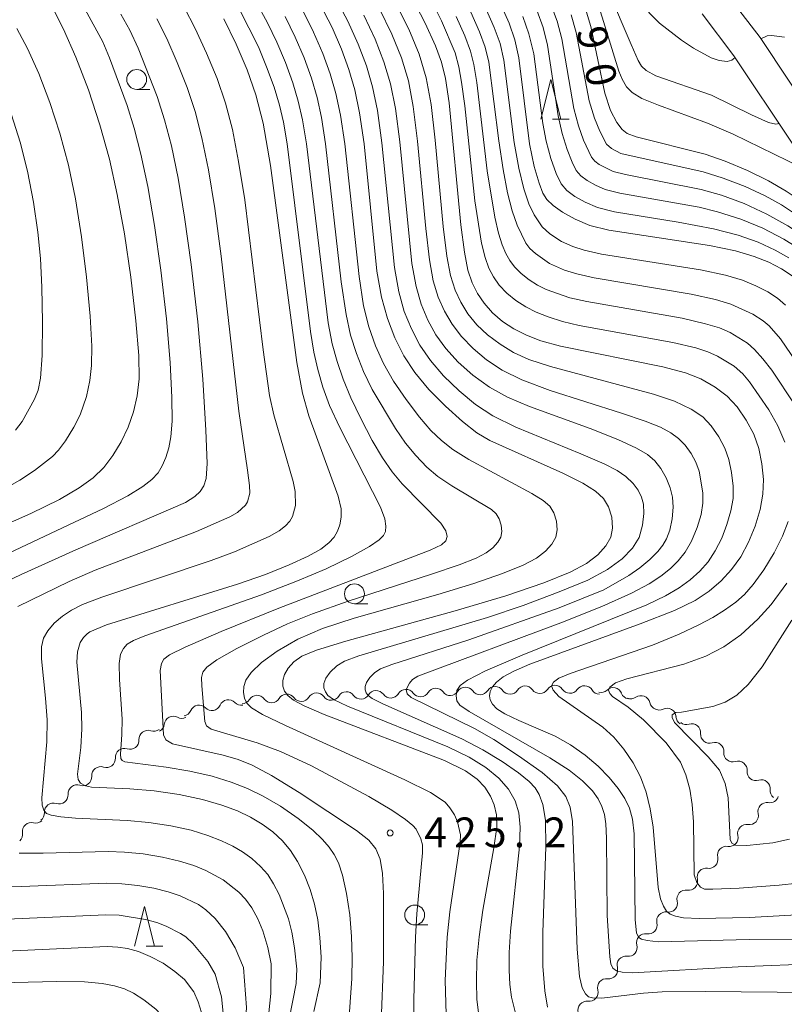
# Model space of a CAD drawing. Units: millimetres. Extents: x -66000 to -64000, y 22500 to 24000.
# Drawn here: x -64351 to -64255, y 23288 to 23412 of the extents above; entities that cross this region are included whole.
import ezdxf

# ---------------------------------------------------------------- set-up
doc = ezdxf.new("R2010")
doc.units = ezdxf.units.MM
for name, color, linetype, lineweight in [('210100_道路縁（街区線）', 7, 'Continuous', 15), ('510200_一条河川、細流', 7, 'Continuous', 15), ('633100_広葉樹林', 7, 'Continuous', 9), ('633200_針葉樹林', 7, 'Continuous', 9), ('710100_等高線（計曲線）', 7, 'Continuous', 20), ('710107_等高線（計曲線）（注記）', 7, 'Continuous', 20), ('710200_等高線（主曲線）', 7, 'Continuous', 9), ('731200_図化機測定による標高点', 7, 'Continuous', 20), ('731207_図化機測定による標高点（注記）', 7, 'Continuous', 20)]:
    doc.layers.add(name, color=color, linetype=linetype, lineweight=lineweight)
doc.styles.add('Style-WORKING', font='txt')

msp = doc.modelspace()

# ---------------------------------------------------------------- linework, layer by layer
at = {"layer": '210100_道路縁（街区線）', "flags": 128}
for points in [[(-64261.72, 23415.16), (-64257.65, 23409.78), (-64250.33, 23398.8)], [(-64264.93, 23412.77), (-64260.92, 23407.46), (-64253.61, 23396.51)]]:
    msp.add_lwpolyline(points, dxfattribs=at)
at = {"layer": '510200_一条河川、細流'}
for centre, start, end in [((-64309.66, 23326.34), 36.1429, 148.3821), ((-64305.92, 23326.48), 36.1429, 148.3821), ((-64302.17, 23326.63), 36.1429, 148.3821), ((-64298.42, 23326.78), 36.1429, 148.3821), ((-64294.69, 23326.92), 35.0288, 147.2681), ((-64290.94, 23327), 35.0288, 147.2681), ((-64287.19, 23327.07), 35.0288, 147.2681), ((-64283.44, 23327.15), 35.0288, 147.2681), ((-64279.72, 23327.09), 32.2416, 144.4808), ((-64276.11, 23326.86), 21.2065, 133.4457), ((-64324.51, 23325.33), 44.3692, 156.6084), ((-64320.9, 23325.89), 36.1429, 148.3821), ((-64317.16, 23326.04), 36.1429, 148.3821), ((-64313.41, 23326.19), 36.1429, 148.3821), ((-64272.61, 23325.85), 12.5186, 124.7578), ((-64328.2, 23324.65), 44.3692, 156.6084), ((-64269.34, 23324.26), 2.9859, 115.2251), ((-64331.44, 23323.26), 61.7928, 174.032), ((-64334.62, 23321.49), 71.473, 183.7122), ((-64266.24, 23322.32), 354.9968, 107.2361), ((-64337.59, 23319.21), 71.473, 183.7122), ((-64263.32, 23319.96), 354.9968, 107.2361), ((-64260.4, 23317.61), 354.9968, 107.2361), ((-64340.56, 23316.92), 71.473, 183.7122), ((-64257.48, 23315.26), 354.9968, 107.2361), ((-64343.53, 23314.63), 71.473, 183.7122), ((-64256.43, 23314.63), 261.1052, 343.3783), ((-64346.5, 23312.34), 71.473, 183.7122), ((-64258.98, 23311.88), 261.1052, 13.3444), ((-64349.27, 23309.89), 76.1098, 188.349), ((-64261.52, 23309.13), 261.1052, 13.3444), ((-64264.07, 23306.37), 261.1052, 13.3444), ((-64266.62, 23303.62), 261.1052, 13.3444), ((-64269.16, 23300.87), 261.1052, 13.3444), ((-64271.71, 23298.12), 261.1052, 13.3444), ((-64274.22, 23295.31), 262.9273, 15.1665), ((-64276.68, 23292.48), 262.9273, 15.1665), ((-64279.14, 23289.64), 262.9273, 15.1665)]:
    msp.add_arc(centre, 1.13, start, end, dxfattribs=at)
at = {"layer": '510200_一条河川、細流', "extrusion": (0, 0, -1)}
for centre, start, end in [((64300.34, 23327.96), 211.5672, 267.7375), ((64296.6, 23328.11), 267.7375, 323.9079), ((64296.59, 23328.14), 212.6812, 268.8516), ((64292.84, 23328.22), 268.8516, 325.0219), ((64292.84, 23328.22), 212.6812, 268.8516), ((64289.09, 23328.29), 268.8516, 325.0219), ((64289.09, 23328.29), 212.6812, 268.8516), ((64285.34, 23328.37), 268.8516, 325.0219), ((64285.34, 23328.37), 212.6812, 268.8516), ((64281.59, 23328.44), 268.8516, 325.0219), ((64281.56, 23328.4), 215.4685, 271.6388), ((64277.81, 23328.29), 271.6388, 327.8092), ((64277.66, 23328.5), 226.5035, 282.6739), ((64322.9, 23326.91), 259.5112, 315.6816), ((64322.83, 23327.07), 211.5672, 267.7375), ((64319.08, 23327.22), 267.7375, 323.9079), ((64319.08, 23327.22), 211.5672, 267.7375), ((64315.33, 23327.37), 267.7375, 323.9079), ((64315.33, 23327.37), 211.5672, 267.7375), ((64311.59, 23327.52), 267.7375, 323.9079), ((64311.59, 23327.52), 211.5672, 267.7375), ((64307.84, 23327.67), 267.7375, 323.9079), ((64307.84, 23327.67), 211.5672, 267.7375), ((64304.09, 23327.81), 267.7375, 323.9079), ((64304.09, 23327.81), 211.5672, 267.7375), ((64300.34, 23327.96), 267.7375, 323.9079), ((64274, 23327.67), 282.6739, 338.8442), ((64273.9, 23327.71), 235.1914, 291.3618), ((64330.27, 23325.54), 203.3408, 259.5112), ((64326.59, 23326.23), 259.5112, 315.6816), ((64326.59, 23326.23), 203.3408, 259.5112), ((64270.4, 23326.34), 291.3618, 347.5321), ((64270.3, 23326.3), 244.7241, 300.8945), ((64330.37, 23325.25), 242.0876, 298.2579), ((64267.09, 23324.38), 300.8945, 357.0648), ((64333.9, 23323.63), 232.4074, 288.5778), ((64333.69, 23323.5), 185.9172, 242.0876), ((64266.91, 23324.47), 252.7132, 308.8836), ((64336.87, 23321.35), 176.2371, 232.4074), ((64263.99, 23322.12), 308.8836, 5.0539), ((64263.99, 23322.12), 252.7132, 308.8836), ((64336.87, 23321.35), 232.4074, 288.5778), ((64339.84, 23319.06), 176.2371, 232.4074), ((64261.07, 23319.77), 308.8836, 5.0539), ((64261.07, 23319.77), 252.7132, 308.8836), ((64339.84, 23319.06), 232.4074, 288.5778), ((64258.15, 23317.41), 308.8836, 5.0539), ((64342.81, 23316.77), 176.2371, 232.4074), ((64258.15, 23317.41), 252.7132, 308.8836), ((64342.81, 23316.77), 232.4074, 288.5778), ((64255.24, 23315.06), 308.8836, 5.0539), ((64345.79, 23314.48), 176.2371, 232.4074), ((64345.79, 23314.48), 232.4074, 288.5778), ((64256.78, 23312.4), 346.6049, 42.7752), ((64256.78, 23312.4), 42.7752, 98.9456), ((64348.72, 23312.08), 227.7706, 283.941), ((64348.76, 23312.19), 176.2371, 232.4074), ((64259.33, 23309.65), 346.6049, 42.7752), ((64259.33, 23309.65), 42.7752, 98.9456), ((64351.5, 23309.56), 171.6003, 227.7706), ((64261.87, 23306.9), 346.6049, 42.7752), ((64261.87, 23306.9), 42.7752, 98.9456), ((64264.42, 23304.14), 42.7752, 98.9456), ((64264.42, 23304.14), 346.6049, 42.7752), ((64266.97, 23301.39), 346.6049, 42.7752), ((64266.97, 23301.39), 42.7752, 98.9456), ((64269.51, 23298.64), 346.6049, 42.7752), ((64269.51, 23298.64), 42.7752, 98.9456), ((64272.05, 23295.9), 344.7827, 40.9531), ((64272.06, 23295.89), 42.7752, 98.9456), ((64274.5, 23293.07), 40.9531, 97.1234), ((64274.5, 23293.07), 344.7827, 40.9531), ((64276.96, 23290.23), 344.7827, 40.9531), ((64276.96, 23290.23), 40.9531, 97.1234), ((64279.42, 23287.4), 344.7827, 40.9531), ((64279.42, 23287.4), 40.9531, 97.1234)]:
    msp.add_arc(centre, 1.13, start, end, dxfattribs=at)
at = {"layer": '633100_広葉樹林'}
for p, q in [((-64336.03, 23403.26), (-64334.37, 23403.26)), ((-64308.65, 23338.54), (-64306.98, 23338.54)), ((-64301.07, 23298.13), (-64299.4, 23298.13))]:
    msp.add_line(p, q, dxfattribs=at)
for centre in [(-64336.03, 23404.51), (-64308.65, 23339.79), (-64301.07, 23299.38)]:
    msp.add_circle(centre, 1.25, dxfattribs=at)
at = {"layer": '633200_針葉樹林'}
for p, q in [((-64283.74, 23399.51), (-64281.66, 23399.51)), ((-64334.83, 23295.44), (-64332.75, 23295.44))]:
    msp.add_line(p, q, dxfattribs=at)
at = {"layer": '633200_針葉樹林', "flags": 128}
for points in [[(-64285.2, 23399.51), (-64283.95, 23404.51), (-64282.7, 23399.51)], [(-64336.29, 23295.44), (-64335.04, 23300.44), (-64333.79, 23295.44)]]:
    msp.add_lwpolyline(points, dxfattribs=at)
at = {"layer": '710100_等高線（計曲線）', "flags": 128}
for points in [[(-64301.49, 23414.94), (-64299.74, 23411.59), (-64298.45, 23408.74), (-64297.71, 23406.7), (-64297.21, 23404.64), (-64296.73, 23401.55), (-64295.27, 23386.23), (-64294.83, 23382.77), (-64294.37, 23380.5), (-64293.85, 23378.9), (-64293.19, 23377.59), (-64292.35, 23376.34), (-64291.3, 23375.15), (-64290.05, 23374.07), (-64288.61, 23373.13), (-64287.03, 23372.34), (-64285.2, 23371.64), (-64282.74, 23370.96), (-64269.87, 23368.36), (-64267.02, 23367.6), (-64265.09, 23366.82), (-64263.28, 23365.8), (-64261.76, 23364.67), (-64260.53, 23363.32), (-64259.38, 23361.65), (-64258.44, 23359.89), (-64257.8, 23358.09), (-64257.41, 23356.15), (-64257.23, 23354.17), (-64257.28, 23352.32), (-64257.63, 23350.39), (-64258.25, 23348.3), (-64259.09, 23346.27), (-64260.08, 23344.45), (-64261.23, 23342.84), (-64262.53, 23341.42), (-64264.04, 23340.11), (-64265.81, 23338.94), (-64268.41, 23337.69), (-64272.71, 23336), (-64286.58, 23330.92), (-64288.62, 23330.04), (-64289.94, 23329.33), (-64290.77, 23328.69), (-64291.29, 23328.07), (-64291.58, 23327.5), (-64291.67, 23326.96), (-64291.58, 23326.43), (-64291.3, 23325.89), (-64290.76, 23325.32), (-64289.74, 23324.67), (-64287.96, 23323.84), (-64283.41, 23321.9), (-64281.48, 23320.8), (-64279.63, 23319.49), (-64278.01, 23318.12), (-64276.62, 23316.69), (-64275.47, 23315.29), (-64274.63, 23314.04), (-64274.06, 23312.83), (-64273.67, 23311.45), (-64273.46, 23309.61), (-64273.34, 23298.81), (-64273.17, 23297.09), (-64272.9, 23296.55), (-64272.54, 23296.33), (-64271.83, 23296.15), (-64270.41, 23296.02), (-64259, 23296.31), (-64246.37, 23296.38)], [(-64346.67, 23413.65), (-64345.23, 23410.85), (-64343.68, 23407.33), (-64342.1, 23403.18), (-64340.67, 23398.8), (-64339.47, 23394.48), (-64338.47, 23390.03), (-64337.56, 23385.08), (-64336.75, 23379.61), (-64336.12, 23374.14), (-64335.77, 23369.78), (-64335.74, 23366.84), (-64335.96, 23364.68), (-64336.42, 23362.69), (-64337.1, 23360.76), (-64337.99, 23358.91), (-64339.04, 23357.19), (-64340.18, 23355.7), (-64341.5, 23354.4), (-64343.25, 23353.11), (-64345.73, 23351.67), (-64349.35, 23349.89), (-64365, 23342.98)], [(-64293.01, 23286.78), (-64293.24, 23288.74), (-64293.32, 23291.02), (-64293.24, 23293.68), (-64292.98, 23296.63), (-64292.5, 23300), (-64291.11, 23307.81), (-64290.75, 23310.43), (-64290.79, 23312), (-64291.08, 23313.23), (-64291.56, 23314.35), (-64292.27, 23315.45), (-64293.23, 23316.49), (-64294.68, 23317.52), (-64297.34, 23318.81), (-64312.44, 23324.59), (-64314.96, 23325.68), (-64316.31, 23326.42), (-64317.04, 23327), (-64317.44, 23327.56), (-64317.65, 23328.19), (-64317.67, 23328.88), (-64317.45, 23329.64), (-64316.99, 23330.45), (-64316.28, 23331.22), (-64315.25, 23331.94), (-64313.42, 23332.71), (-64309.74, 23333.84), (-64295.98, 23337.64), (-64289.6, 23339.53), (-64284.82, 23341.17), (-64281.52, 23342.51), (-64279.45, 23343.6), (-64278.04, 23344.68), (-64277.03, 23345.81), (-64276.41, 23346.9), (-64276.18, 23348.07), (-64276.3, 23349.42), (-64276.71, 23350.73), (-64277.35, 23351.79), (-64278.33, 23352.69), (-64279.94, 23353.71), (-64282.44, 23354.98), (-64291.62, 23359.08), (-64293.27, 23360.06), (-64295.08, 23361.46), (-64297.21, 23363.38), (-64299.29, 23365.51), (-64301.04, 23367.64), (-64302.43, 23369.75), (-64303.57, 23371.99), (-64304.51, 23374.44), (-64305.26, 23377.11), (-64305.83, 23380.38), (-64307.44, 23396.41), (-64308, 23400.32), (-64308.61, 23403.21), (-64309.35, 23405.76), (-64310.28, 23408.33), (-64311.46, 23411.05), (-64312.94, 23413.94)], [(-64290.28, 23414.03), (-64289.21, 23411.58), (-64288.47, 23409.48), (-64287.99, 23407.24), (-64286.62, 23396.39), (-64286.04, 23393.56), (-64285.44, 23391.45), (-64284.97, 23390.21), (-64284.45, 23389.41), (-64283.67, 23388.64), (-64282.48, 23387.79), (-64280.89, 23386.91), (-64279.04, 23386.14), (-64276.68, 23385.54), (-64263.98, 23383.63), (-64260.74, 23382.94), (-64258.4, 23382.25), (-64256.55, 23381.51), (-64254.96, 23380.69), (-64253.61, 23379.81)], [(-64245.67, 23385.15), (-64246.16, 23384.95), (-64246.69, 23385.1), (-64250.3, 23387.46), (-64252.49, 23389.2), (-64254.35, 23390.45), (-64256.59, 23391.74), (-64259.24, 23393.05), (-64262.04, 23394.24), (-64264.54, 23395.11), (-64273.23, 23397.3), (-64274.34, 23397.71), (-64274.99, 23398.2), (-64275.67, 23399.11), (-64276.43, 23400.59), (-64277.18, 23402.79), (-64278.94, 23411.19), (-64279.61, 23413.4)], [(-64325.07, 23412.13), (-64323.54, 23408.96), (-64322.16, 23405.73), (-64321.04, 23402.58), (-64320.14, 23399), (-64319.21, 23393.68), (-64315.9, 23368.89), (-64315.2, 23365.03), (-64314.39, 23362.19), (-64310.69, 23352.08), (-64310.33, 23350.49), (-64310.32, 23349.42), (-64310.49, 23348.48), (-64310.77, 23347.66), (-64311.21, 23346.92), (-64311.88, 23346.2), (-64312.89, 23345.42), (-64314.47, 23344.52), (-64316.84, 23343.42), (-64319.84, 23342.21), (-64323.35, 23341), (-64339.82, 23335.87), (-64341.93, 23334.99), (-64342.27, 23334.77), (-64342.73, 23334.31), (-64343.14, 23333.65), (-64343.47, 23332.47), (-64343.54, 23331.18), (-64342.98, 23324.85), (-64342.93, 23322.79), (-64343.07, 23320.45), (-64343.48, 23317.08), (-64343.41, 23316.42), (-64343.08, 23315.97), (-64342.48, 23315.65), (-64341.71, 23315.46), (-64336.88, 23315.24), (-64333.84, 23314.99), (-64330.68, 23314.54), (-64327.77, 23313.91), (-64325.33, 23313.2), (-64323.37, 23312.47), (-64321.73, 23311.69), (-64320.27, 23310.82), (-64318.93, 23309.84), (-64317.71, 23308.71), (-64316.68, 23307.49), (-64315.79, 23306.09), (-64314.95, 23304.41), (-64314.23, 23302.6), (-64313.68, 23300.76), (-64313.27, 23298.79), (-64312.99, 23296.55), (-64312.85, 23294.08), (-64312.94, 23290.84), (-64313.75, 23287.23)], [(-64356.12, 23294.64), (-64339.75, 23295.4), (-64338.39, 23295.35), (-64337.19, 23295.15), (-64335.81, 23294.77), (-64334.32, 23294.17), (-64332.72, 23293.3), (-64331.23, 23292.29), (-64330.02, 23291.27), (-64328.84, 23289.73), (-64328.31, 23288.45), (-64327.88, 23287.12), (-64327.51, 23284.67), (-64327.14, 23277.15), (-64327.4, 23271.01), (-64327.4, 23265.47), (-64326.78, 23252.18), (-64326.6, 23250)]]:
    msp.add_lwpolyline(points, dxfattribs=at)
at = {"layer": '710200_等高線（主曲線）', "flags": 128}
for points in [[(-64283.52, 23429.86), (-64276.56, 23419.66), (-64273.27, 23415.04), (-64271.52, 23412.81), (-64270.3, 23411.58), (-64267.51, 23409.44), (-64266, 23408.44), (-64263.8, 23407.23), (-64262.77, 23406.9), (-64261.78, 23406.78), (-64261.2, 23406.95), (-64260.78, 23407.26)], [(-64276.7, 23415.61), (-64273.87, 23408.89), (-64272.97, 23406.89), (-64272.55, 23406.19), (-64271.96, 23405.63), (-64270.76, 23404.98), (-64263.77, 23402.52), (-64258.74, 23400.04), (-64256.58, 23399.09), (-64255.68, 23398.88), (-64255.25, 23398.97)], [(-64321.04, 23414.31), (-64319.59, 23411.65), (-64318.42, 23409.21), (-64317.33, 23406.65), (-64316.4, 23404.09), (-64315.71, 23401.76), (-64315.19, 23399.43), (-64314.69, 23396.39), (-64311.94, 23373.87), (-64311.43, 23371.26), (-64310.83, 23369.02), (-64310.08, 23366.78), (-64309.11, 23364.46), (-64307.84, 23361.84), (-64306.42, 23359.1), (-64305.13, 23356.92), (-64303.9, 23355.15), (-64302.63, 23353.63), (-64297.79, 23348.7), (-64297.16, 23347.7), (-64297, 23346.99), (-64297.15, 23346.45), (-64297.69, 23345.95), (-64299.11, 23345.28), (-64318.15, 23338), (-64325.39, 23335.04), (-64329.92, 23333.08), (-64331.91, 23332.11), (-64332.61, 23331.57), (-64332.92, 23331.01), (-64333.07, 23330.13), (-64332.68, 23322.06), (-64332.35, 23321.4), (-64331.52, 23320.93), (-64325.17, 23319.49), (-64323.29, 23318.95), (-64321.51, 23318.21), (-64319.1, 23316.93), (-64315.58, 23314.78), (-64308.38, 23310.01), (-64306.86, 23308.78), (-64305.95, 23307.7), (-64305.4, 23306.42), (-64305.11, 23304.59), (-64305.01, 23302.09), (-64305.01, 23293.48), (-64305.3, 23285.92)], [(-64288.43, 23287.18), (-64288.89, 23289.06), (-64289.12, 23290.64), (-64289.21, 23292.44), (-64289.18, 23294.67), (-64289.01, 23297.36), (-64287.9, 23307.99), (-64287.81, 23310.45), (-64287.97, 23312.23), (-64288.44, 23313.75), (-64289.27, 23315.2), (-64290.49, 23316.6), (-64292.11, 23317.94), (-64294.22, 23319.23), (-64296.91, 23320.52), (-64309.51, 23325.64), (-64311.27, 23326.49), (-64311.98, 23326.99), (-64312.31, 23327.44), (-64312.48, 23327.95), (-64312.48, 23328.51), (-64312.25, 23329.17), (-64311.69, 23329.95), (-64310.86, 23330.73), (-64309.92, 23331.31), (-64308.1, 23331.97), (-64291.92, 23336.79), (-64287.42, 23338.32), (-64282.89, 23340.02), (-64279.3, 23341.52), (-64276.82, 23342.85), (-64274.98, 23344.2), (-64273.68, 23345.52), (-64272.86, 23346.89), (-64272.42, 23348.41), (-64272.26, 23349.9), (-64272.32, 23351.06), (-64272.54, 23351.96), (-64272.96, 23352.83), (-64273.61, 23353.68), (-64274.52, 23354.53), (-64275.61, 23355.29), (-64277.26, 23356.14), (-64280.18, 23357.4), (-64288.35, 23360.77), (-64291.23, 23362.18), (-64293.41, 23363.61), (-64295.49, 23365.33), (-64297.44, 23367.23), (-64299.09, 23369.14), (-64300.41, 23371.07), (-64301.49, 23373.11), (-64302.38, 23375.33), (-64303.08, 23377.79), (-64303.63, 23380.86), (-64305.2, 23396.53), (-64305.75, 23400.58), (-64306.36, 23403.58), (-64307.14, 23406.24), (-64308.17, 23408.96), (-64309.47, 23411.82), (-64311.07, 23414.86)], [(-64249.86, 23293.28), (-64260.4, 23292.86), (-64273.7, 23292.1), (-64274.98, 23292.2), (-64275.68, 23292.37), (-64276.15, 23292.71), (-64276.4, 23293.24), (-64276.54, 23294.1), (-64276.89, 23299.33), (-64276.95, 23309.05), (-64277.04, 23310.85), (-64277.22, 23312.04), (-64277.53, 23313.05), (-64277.99, 23313.99), (-64278.73, 23314.99), (-64279.96, 23316.24), (-64281.66, 23317.6), (-64284.1, 23319.17), (-64294.24, 23324.97), (-64295.4, 23325.8), (-64295.77, 23326.33), (-64295.87, 23326.94), (-64295.76, 23327.61), (-64295.36, 23328.26), (-64294.44, 23328.94), (-64292.15, 23330.08), (-64287.57, 23332.07), (-64271.88, 23338.39), (-64269.53, 23339.52), (-64267.83, 23340.53), (-64266.44, 23341.55), (-64265.23, 23342.65), (-64264.18, 23343.83), (-64263.27, 23345.2), (-64262.47, 23346.8), (-64261.81, 23348.51), (-64261.31, 23350.21), (-64261.04, 23351.78), (-64261.03, 23353.34), (-64261.22, 23355.04), (-64261.56, 23356.67), (-64262.08, 23358.13), (-64262.84, 23359.56), (-64263.79, 23360.93), (-64264.86, 23362.06), (-64266.32, 23363.04), (-64268.41, 23364.01), (-64271.05, 23364.92), (-64284.01, 23368.38), (-64286.71, 23369.28), (-64288.63, 23370.16), (-64290.33, 23371.18), (-64291.9, 23372.36), (-64293.25, 23373.65), (-64294.37, 23375.02), (-64295.27, 23376.47), (-64295.98, 23378.01), (-64296.55, 23379.82), (-64297.03, 23382.29), (-64297.48, 23385.99), (-64298.49, 23396.86), (-64299.01, 23401.36), (-64299.63, 23404.71), (-64300.53, 23407.69), (-64301.83, 23410.85), (-64303.48, 23414.16)], [(-64254.53, 23358.87), (-64255.39, 23360.94), (-64256.52, 23362.95), (-64258.99, 23366.48), (-64259.81, 23367.46), (-64260.88, 23368.45), (-64263.01, 23369.7), (-64264.19, 23370.25), (-64265.74, 23370.73), (-64268.6, 23371.4), (-64280.37, 23373.56), (-64282.49, 23374.06), (-64284.27, 23374.62), (-64285.79, 23375.21), (-64287.11, 23375.88), (-64288.36, 23376.69), (-64289.5, 23377.63), (-64290.43, 23378.64), (-64291.15, 23379.66), (-64291.73, 23380.76), (-64292.23, 23382.1), (-64292.68, 23383.91), (-64293.51, 23389.25), (-64294.78, 23401.18), (-64295.18, 23404.17), (-64295.51, 23406.1), (-64295.98, 23407.85), (-64297.72, 23411.9), (-64298.97, 23414.41)], [(-64359.52, 23341.44), (-64340.22, 23350.52), (-64337.16, 23352.13), (-64335.27, 23353.29), (-64334.12, 23354.19), (-64333.35, 23355.02), (-64332.81, 23355.88), (-64332.36, 23356.94), (-64331.99, 23358.14), (-64331.74, 23359.55), (-64331.59, 23361.53), (-64331.61, 23364.47), (-64331.83, 23368.89), (-64332.29, 23374.38), (-64332.98, 23380.5), (-64333.78, 23386.15), (-64334.64, 23391.03), (-64335.5, 23395.1), (-64336.34, 23398.38), (-64337.23, 23401.25), (-64339.45, 23407.24), (-64340.31, 23409.24), (-64342.52, 23413.32)], [(-64317.32, 23283.92), (-64315.96, 23290.75), (-64315.89, 23292.55), (-64316.18, 23295.26), (-64316.53, 23297.22), (-64316.96, 23298.9), (-64318.12, 23301.95), (-64318.81, 23303.32), (-64319.55, 23304.46), (-64320.46, 23305.49), (-64321.56, 23306.47), (-64322.71, 23307.32), (-64323.94, 23308.04), (-64325.35, 23308.72), (-64327.08, 23309.39), (-64329.2, 23310.04), (-64331.74, 23310.61), (-64334.52, 23311.03), (-64337.24, 23311.27), (-64343.74, 23311.55), (-64345.59, 23311.72), (-64346.79, 23311.93), (-64347.38, 23312.17), (-64347.72, 23312.58), (-64347.93, 23313.21), (-64347.98, 23314.11), (-64347.34, 23321.17), (-64347.31, 23323.92), (-64347.5, 23326.68), (-64348.01, 23331.62), (-64348, 23333.1), (-64347.74, 23334.19), (-64347.21, 23335.15), (-64346.39, 23336.08), (-64345.36, 23336.99), (-64344.25, 23337.75), (-64342.83, 23338.45), (-64340.42, 23339.38), (-64326.66, 23343.98), (-64323.75, 23345.07), (-64319.39, 23347), (-64318.13, 23347.73), (-64317.32, 23348.35), (-64316.78, 23348.93), (-64316.43, 23349.51), (-64316.07, 23350.92), (-64316.1, 23352.66), (-64316.35, 23353.92), (-64318.8, 23362.29), (-64319.33, 23364.76), (-64320.13, 23370.49), (-64322.44, 23389.36), (-64323.21, 23394.19), (-64324, 23398.21), (-64324.87, 23401.54), (-64325.93, 23404.61), (-64327.24, 23407.81), (-64328.67, 23410.9), (-64330.08, 23413.61)], [(-64323.13, 23413.39), (-64320.73, 23408.6), (-64319.69, 23406.08), (-64318.75, 23403.53), (-64318.08, 23401.28), (-64317.58, 23399.13), (-64317.11, 23396.39), (-64314.16, 23372.78), (-64313.74, 23370.2), (-64313.26, 23368.03), (-64312.64, 23365.8), (-64311.79, 23363.5), (-64310.49, 23360.7), (-64305.39, 23350.69), (-64304.84, 23349.22), (-64304.69, 23348.31), (-64304.75, 23347.65), (-64304.98, 23347.14), (-64305.54, 23346.57), (-64306.75, 23345.73), (-64309, 23344.48), (-64312.19, 23342.95), (-64315.8, 23341.41), (-64320.34, 23339.65), (-64335.01, 23334.5), (-64336.45, 23333.91), (-64337.21, 23333.44), (-64337.7, 23332.93), (-64338.05, 23332.21), (-64338.24, 23331.03), (-64338.2, 23329.03), (-64337.85, 23324.02), (-64337.88, 23322.1), (-64338.06, 23319.6), (-64338.01, 23319.09), (-64337.86, 23318.81), (-64337.52, 23318.63), (-64332.31, 23317.97), (-64329.35, 23317.48), (-64326.55, 23316.84), (-64324.14, 23316.1), (-64322.08, 23315.29), (-64320.11, 23314.32), (-64317.94, 23313.06), (-64315.71, 23311.52), (-64313.89, 23310.05), (-64312.66, 23308.89), (-64311.81, 23307.91), (-64311.2, 23307.01), (-64310.67, 23305.94), (-64310.15, 23304.38), (-64309.63, 23302.1), (-64309.23, 23299.38), (-64309.01, 23296.66), (-64308.93, 23294.02), (-64308.98, 23291.4), (-64309.4, 23285.43)], [(-64315.16, 23413.18), (-64313.78, 23410.44), (-64312.63, 23407.77), (-64311.7, 23405.2), (-64310.97, 23402.72), (-64310.39, 23400.02), (-64309.86, 23396.41), (-64308.07, 23379.72), (-64307.49, 23376.03), (-64306.82, 23373.38), (-64305.99, 23371), (-64304.98, 23368.75), (-64303.72, 23366.55), (-64302.14, 23364.23), (-64300.46, 23362.01), (-64299.04, 23360.35), (-64297.72, 23359.06), (-64296.29, 23357.95), (-64294.27, 23356.68), (-64286.34, 23352.42), (-64284.9, 23351.55), (-64284.09, 23350.82), (-64283.58, 23349.98), (-64283.25, 23348.93), (-64283.15, 23347.85), (-64283.34, 23346.92), (-64283.83, 23346.04), (-64284.64, 23345.14), (-64285.76, 23344.27), (-64287.42, 23343.4), (-64290.03, 23342.33), (-64293.65, 23341.07), (-64298.18, 23339.69), (-64308.67, 23336.73), (-64312.68, 23335.42), (-64315.78, 23334.08), (-64318.36, 23332.59), (-64320.35, 23331.15), (-64321.63, 23329.91), (-64322.3, 23328.94), (-64322.56, 23328.13), (-64322.59, 23327.38), (-64322.47, 23326.68), (-64322.19, 23326.05), (-64321.58, 23325.43), (-64320.2, 23324.61), (-64317.33, 23323.22), (-64302.31, 23316.39), (-64299.07, 23314.78), (-64297.26, 23313.59), (-64296.64, 23312.88), (-64296.07, 23312), (-64295.69, 23311.1), (-64295.32, 23309.46), (-64295.37, 23308.56), (-64296.65, 23299.76), (-64296.98, 23296.61), (-64297.23, 23291.12), (-64297.1, 23286.91)], [(-64250.99, 23289.62), (-64264.52, 23289.76), (-64269.97, 23289.72), (-64272.31, 23289.55), (-64277.56, 23288.9), (-64278.73, 23288.94), (-64279.2, 23289.08), (-64279.61, 23289.44), (-64280.02, 23290.21), (-64280.35, 23291.64), (-64280.64, 23295.08), (-64281.23, 23311.15), (-64281.52, 23312.96), (-64282.06, 23314.29), (-64283.11, 23315.63), (-64285.05, 23317.31), (-64288, 23319.41), (-64291.13, 23321.45), (-64293.54, 23322.86), (-64301.52, 23326.73), (-64302.04, 23327.21), (-64302.13, 23327.75), (-64301.74, 23328.54), (-64301.34, 23329), (-64300.69, 23329.42), (-64282.71, 23336.14), (-64277.56, 23338.21), (-64273.81, 23339.89), (-64271.57, 23341.06), (-64270.11, 23342.02), (-64268.92, 23342.97), (-64267.93, 23343.92), (-64267.08, 23345.01), (-64266.28, 23346.42), (-64265.56, 23348.12), (-64265.06, 23349.79), (-64264.82, 23351.19), (-64264.83, 23352.51), (-64265.32, 23355.24), (-64265.72, 23356.37), (-64266.3, 23357.44), (-64267.06, 23358.48), (-64267.91, 23359.35), (-64268.88, 23360.06), (-64270.15, 23360.74), (-64272.08, 23361.53), (-64275.05, 23362.53), (-64284.05, 23365.39), (-64287.59, 23366.71), (-64290.06, 23367.92), (-64292.03, 23369.22), (-64293.74, 23370.65), (-64295.2, 23372.15), (-64296.38, 23373.7), (-64297.34, 23375.35), (-64298.11, 23377.12), (-64298.73, 23379.15), (-64299.23, 23381.81), (-64299.69, 23385.77), (-64300.72, 23396.75), (-64301.25, 23401.1), (-64301.87, 23404.33), (-64302.73, 23407.21), (-64303.94, 23410.22), (-64305.48, 23413.38)], [(-64252.38, 23367.91), (-64255.09, 23371.88), (-64256.48, 23373.51), (-64257.26, 23374.15), (-64258.55, 23374.97), (-64261.3, 23376.25), (-64263.24, 23376.84), (-64266.29, 23377.51), (-64278.51, 23379.54), (-64280.67, 23380.04), (-64282.22, 23380.53), (-64284.12, 23381.37), (-64285.89, 23382.59), (-64286.6, 23383.25), (-64287.09, 23383.91), (-64288.19, 23386.18), (-64288.82, 23387.97), (-64289.4, 23390.24), (-64289.96, 23393.17), (-64290.48, 23396.77), (-64291.75, 23406.67), (-64292.19, 23408.55), (-64292.91, 23410.51), (-64294.01, 23412.98)], [(-64254.44, 23376.12), (-64255.44, 23376.98), (-64256.67, 23377.77), (-64258.16, 23378.56), (-64259.85, 23379.25), (-64261.99, 23379.89), (-64265.14, 23380.57), (-64277.58, 23382.53), (-64279.76, 23383.03), (-64281.19, 23383.49), (-64282.62, 23384.11), (-64284.09, 23385.07), (-64285.04, 23385.95), (-64286.04, 23387.49), (-64286.7, 23388.85), (-64287.35, 23390.75), (-64287.99, 23393.35), (-64288.55, 23396.58), (-64289.87, 23406.95), (-64290.33, 23409.01), (-64291.06, 23411.05), (-64292.15, 23413.52)], [(-64285.73, 23413.23), (-64284.93, 23411.05), (-64284.37, 23408.83), (-64283.03, 23399.92), (-64282.51, 23397.69), (-64281.9, 23395.71), (-64281.28, 23394.09), (-64280.75, 23393.04), (-64280.18, 23392.38), (-64279.4, 23391.8), (-64278.35, 23391.2), (-64277.1, 23390.67), (-64275.26, 23390.2), (-64265.32, 23388.45), (-64262.98, 23387.84), (-64260.05, 23386.92), (-64257.3, 23385.79), (-64254.67, 23384.4), (-64253.09, 23383.43)], [(-64242.63, 23373.87), (-64244.3, 23376.49), (-64245.73, 23378.42), (-64247.4, 23380.42), (-64249.02, 23382.15), (-64250.59, 23383.59), (-64252.15, 23384.79), (-64254.17, 23386.1), (-64256.79, 23387.57), (-64259.65, 23388.9), (-64262.48, 23389.94), (-64265.06, 23390.67), (-64274.55, 23392.53), (-64276.12, 23392.94), (-64277.86, 23393.8), (-64278.43, 23394.23), (-64278.84, 23394.71), (-64279.85, 23396.86), (-64280.49, 23398.66), (-64281.08, 23400.87), (-64282.56, 23409.62), (-64283.15, 23411.83), (-64284, 23414.06)], [(-64277.87, 23413.54), (-64275.4, 23405.54), (-64274.97, 23404.53), (-64274.42, 23403.58), (-64273.72, 23402.85), (-64272.53, 23402.13), (-64270.43, 23401.27), (-64264.24, 23398.99), (-64261.01, 23397.62), (-64252.44, 23393.42), (-64252.03, 23393.26), (-64251.77, 23393.26), (-64251.38, 23393.47)], [(-64354.72, 23340.27), (-64350.56, 23342.24), (-64343.7, 23345.31), (-64329.91, 23351.28), (-64328.71, 23352.02), (-64328.03, 23352.66), (-64327.57, 23353.36), (-64327.28, 23354.3), (-64327.19, 23356.2), (-64327.33, 23360.39), (-64327.73, 23366.81), (-64328.36, 23374.02), (-64329.17, 23381.21), (-64330, 23387.2), (-64330.83, 23392.08), (-64331.67, 23396.14), (-64332.52, 23399.44), (-64333.47, 23402.37), (-64335.86, 23408.46), (-64336.9, 23410.69), (-64338.02, 23412.72)], [(-64350.98, 23338.2), (-64344.51, 23341.36), (-64341.27, 23342.76), (-64328.53, 23347.61), (-64324.32, 23349.48), (-64323.36, 23350.03), (-64322.35, 23350.93), (-64322.09, 23351.37), (-64321.82, 23352.47), (-64321.85, 23353.41), (-64322.1, 23355.33), (-64323.18, 23362.79), (-64325.41, 23382.26), (-64326.22, 23388.29), (-64327.02, 23393.14), (-64327.84, 23397.17), (-64328.69, 23400.49), (-64329.7, 23403.49), (-64330.94, 23406.66), (-64332.26, 23409.68), (-64333.49, 23412.15)], [(-64317.38, 23412.41), (-64316.1, 23409.82), (-64314.98, 23407.21), (-64314.05, 23404.65), (-64313.34, 23402.24), (-64312.79, 23399.72), (-64312.28, 23396.4), (-64310.31, 23379.05), (-64309.71, 23374.95), (-64309.13, 23372.32), (-64308.41, 23370.01), (-64307.53, 23367.76), (-64306.41, 23365.49), (-64303.48, 23360.58), (-64302.22, 23358.76), (-64300.93, 23357.2), (-64299.53, 23355.74), (-64298.15, 23354.56), (-64296.42, 23353.38), (-64291.43, 23350.41), (-64290.83, 23349.86), (-64290.44, 23349.23), (-64290.2, 23348.44), (-64290.12, 23347.63), (-64290.26, 23346.93), (-64290.63, 23346.27), (-64291.24, 23345.59), (-64292.08, 23344.95), (-64293.35, 23344.28), (-64295.5, 23343.43), (-64298.96, 23342.25), (-64309.45, 23338.86), (-64313.93, 23337.29), (-64317.06, 23336.02), (-64320.07, 23334.6), (-64323.44, 23332.89), (-64325.97, 23331.47), (-64327.22, 23330.55), (-64327.71, 23329.92), (-64327.87, 23329.25), (-64327.86, 23328.21), (-64327.48, 23323.73), (-64327.24, 23323.19), (-64326.67, 23322.78), (-64320.9, 23321.06), (-64317.94, 23319.94), (-64314.07, 23318.13), (-64306.84, 23314.27), (-64303.95, 23312.57), (-64302.22, 23311.4), (-64301.32, 23310.65), (-64300.89, 23310.17), (-64300.29, 23308.97), (-64300.11, 23308.22), (-64300.08, 23307.21), (-64300.8, 23299.51), (-64300.98, 23296.6), (-64301.2, 23288.75), (-64301.15, 23284.44)], [(-64284.36, 23287.78), (-64284.72, 23289.85), (-64284.95, 23292.95), (-64284.95, 23297.18), (-64284.57, 23307.97), (-64284.64, 23311.32), (-64284.96, 23313.3), (-64285.4, 23314.54), (-64285.91, 23315.36), (-64286.66, 23316.16), (-64288.01, 23317.25), (-64290.06, 23318.69), (-64292.52, 23320.18), (-64295.13, 23321.56), (-64305.06, 23325.94), (-64306.4, 23326.61), (-64306.93, 23326.99), (-64307.18, 23327.33), (-64307.3, 23327.71), (-64307.3, 23328.13), (-64307.13, 23328.63), (-64306.71, 23329.25), (-64306.08, 23329.88), (-64305.36, 23330.35), (-64303.96, 23330.88), (-64294.26, 23334.02), (-64282.89, 23338.02), (-64277.28, 23340.3), (-64274.14, 23342.09), (-64272.77, 23343.06), (-64271.52, 23344.1), (-64270.51, 23345.11), (-64269.86, 23345.91), (-64269.41, 23346.72), (-64269, 23347.81), (-64268.69, 23349.21), (-64268.58, 23350.68), (-64268.67, 23351.97), (-64268.95, 23353.14), (-64269.44, 23354.39), (-64270.1, 23355.54), (-64270.89, 23356.51), (-64271.79, 23357.3), (-64273.19, 23358.13), (-64275.53, 23359.21), (-64278.99, 23360.57), (-64286.63, 23363.36), (-64289.4, 23364.53), (-64291.68, 23365.81), (-64293.75, 23367.3), (-64295.6, 23368.94), (-64297.15, 23370.64), (-64298.4, 23372.39), (-64299.42, 23374.23), (-64300.25, 23376.22), (-64300.9, 23378.47), (-64301.43, 23381.33), (-64302.96, 23396.64), (-64303.5, 23400.84), (-64304.12, 23403.96), (-64304.94, 23406.73), (-64306.06, 23409.59), (-64307.47, 23412.6)], [(-64253.28, 23363.56), (-64256.18, 23367.91), (-64257.31, 23369.35), (-64258.35, 23370.51), (-64259.24, 23371.33), (-64261.42, 23372.66), (-64262.75, 23373.25), (-64264.49, 23373.78), (-64267.45, 23374.46), (-64279.44, 23376.55), (-64281.58, 23377.05), (-64284.54, 23378.08), (-64285.61, 23378.62), (-64286.67, 23379.3), (-64287.69, 23380.11), (-64288.51, 23380.94), (-64289.11, 23381.74), (-64289.61, 23382.61), (-64290.08, 23383.7), (-64290.54, 23385.18), (-64290.99, 23387.18), (-64291.94, 23393), (-64293.27, 23404.14), (-64293.63, 23406.39), (-64294.06, 23408.08), (-64294.77, 23409.98), (-64295.87, 23412.44)], [(-64287.47, 23412.41), (-64286.7, 23410.26), (-64286.1, 23407.71), (-64284.98, 23398.96), (-64284.53, 23396.73), (-64283.95, 23394.57), (-64283.29, 23392.66), (-64282.65, 23391.37), (-64281.93, 23390.53), (-64280.94, 23389.8), (-64279.62, 23389.05), (-64278.07, 23388.4), (-64275.96, 23387.87), (-64267.95, 23386.56), (-64263.48, 23385.73), (-64260.38, 23384.93), (-64257.86, 23384.03), (-64255.75, 23383.04), (-64254.02, 23382.06)], [(-64243.95, 23380.23), (-64247.12, 23382.95), (-64251.44, 23386.39), (-64254.93, 23388.75), (-64256.99, 23389.86), (-64259.52, 23391.03), (-64262.27, 23392.1), (-64264.8, 23392.89), (-64275.15, 23395.2), (-64276.32, 23395.81), (-64276.94, 23396.37), (-64277.79, 23398), (-64278.46, 23399.63), (-64279.13, 23401.83), (-64280.75, 23410.4), (-64281.38, 23412.62)], [(-64351.09, 23410.91), (-64349.76, 23408.41), (-64348.35, 23405.27), (-64346.94, 23401.61), (-64345.68, 23397.73), (-64344.62, 23393.74), (-64343.74, 23389.47), (-64342.97, 23384.72), (-64342.33, 23379.62), (-64341.89, 23374.72), (-64341.69, 23370.97), (-64341.72, 23368.53), (-64341.94, 23366.61), (-64342.36, 23364.62), (-64343.12, 23362.33), (-64343.94, 23360.76), (-64344.99, 23359.05), (-64345.86, 23357.88), (-64346.62, 23357.08), (-64348.9, 23355.31), (-64350.71, 23354.11), (-64353.48, 23352.55)], [(-64254.57, 23409.84), (-64256.2, 23410.05), (-64256.76, 23409.98), (-64257.55, 23409.62)], [(-64351.79, 23400.04), (-64350.69, 23396.63), (-64349.77, 23392.98), (-64349.01, 23389.05), (-64348.47, 23385.31), (-64348.14, 23382), (-64347.94, 23378.38), (-64347.86, 23373.98), (-64347.93, 23369.79), (-64348.14, 23366.93), (-64348.42, 23365.4), (-64348.87, 23364.27), (-64350.45, 23361.49), (-64351.26, 23360.38)], [(-64242.5, 23299.97), (-64259.03, 23299.06), (-64265.32, 23298.92), (-64267.28, 23299.02), (-64268.26, 23299.22), (-64268.93, 23299.49), (-64269.4, 23299.88), (-64269.8, 23300.49), (-64270.15, 23301.42), (-64270.44, 23302.83), (-64271.09, 23310.42), (-64271.45, 23312.73), (-64271.98, 23314.85), (-64272.68, 23316.75), (-64273.6, 23318.52), (-64274.76, 23320.25), (-64276.02, 23321.75), (-64277.43, 23323.02), (-64282.93, 23326.88), (-64283.68, 23327.65), (-64283.85, 23328.2), (-64283.6, 23328.68), (-64282.93, 23329.17), (-64281.54, 23329.77), (-64271.18, 23333.35), (-64267.81, 23334.72), (-64265.34, 23335.87), (-64263.6, 23336.81), (-64262.11, 23337.75), (-64260.71, 23338.75), (-64259.59, 23339.71), (-64258.5, 23340.96), (-64257.18, 23342.8), (-64255.85, 23344.96), (-64254.81, 23347.06), (-64254.09, 23348.87)], [(-64250.62, 23303.64), (-64255.23, 23303.14), (-64260.25, 23302.74), (-64263.57, 23302.61), (-64264.62, 23302.65), (-64265.14, 23302.88), (-64265.6, 23303.46), (-64265.92, 23304.43), (-64266.03, 23311.09), (-64266.18, 23313.28), (-64266.48, 23315.22), (-64266.97, 23317.01), (-64267.65, 23318.59), (-64269.47, 23321.04), (-64272.32, 23323.93), (-64274.22, 23325.51), (-64276.2, 23326.88), (-64276.55, 23327.25), (-64276.69, 23327.66), (-64276.52, 23328.04), (-64275.83, 23328.57), (-64274.4, 23329.1), (-64267.22, 23330.92), (-64264.45, 23331.95), (-64262.21, 23333.11), (-64260.08, 23334.63), (-64257.92, 23336.6), (-64256.23, 23338.46), (-64254.29, 23341.13)], [(-64253.94, 23308.9), (-64256.05, 23308.46), (-64259.29, 23308.13), (-64260.75, 23308.17), (-64261.21, 23308.4), (-64261.42, 23308.88), (-64261.66, 23314.14), (-64262.02, 23315.94), (-64262.73, 23317.61), (-64264.15, 23319.26), (-64268.39, 23323.61), (-64268.68, 23324.22), (-64268.69, 23324.58), (-64268.24, 23324.86), (-64267.51, 23324.91), (-64263.57, 23325.61), (-64262.02, 23326.16), (-64260.58, 23327.02), (-64259.14, 23328.38), (-64257.37, 23330.62), (-64253.63, 23336.46)], [(-64319.78, 23250), (-64321.16, 23266.16), (-64321.27, 23268.93), (-64321.21, 23272.72), (-64320.2, 23279.39), (-64319.18, 23289.52), (-64319.12, 23293.23), (-64319.55, 23295.3), (-64320.15, 23297.38), (-64320.78, 23298.9), (-64321.54, 23300.27), (-64322.33, 23301.36), (-64323.19, 23302.26), (-64325.15, 23303.81), (-64327.34, 23304.98), (-64328.83, 23305.59), (-64330.64, 23306.17), (-64332.8, 23306.67), (-64335.21, 23307.06), (-64337.56, 23307.29), (-64339.62, 23307.37), (-64347.8, 23307.15), (-64350.82, 23307.17)], [(-64321.91, 23250), (-64323.35, 23268.03), (-64323.24, 23271.97), (-64322.23, 23287.76), (-64322.6, 23292.76), (-64323.65, 23295.24), (-64324.85, 23297.3), (-64326.16, 23298.95), (-64327.32, 23300.03), (-64328.28, 23300.69), (-64330.58, 23301.78), (-64332.08, 23302.29), (-64333.86, 23302.74), (-64335.89, 23303.1), (-64337.9, 23303.32), (-64339.77, 23303.39), (-64350.58, 23302.98), (-64353.53, 23302.91)], [(-64324.25, 23250), (-64325.11, 23260.77), (-64325.54, 23268.61), (-64325.32, 23272.93), (-64325.11, 23280.61), (-64325.11, 23286.59), (-64325.38, 23289.09), (-64326.18, 23291.92), (-64327.08, 23293.52), (-64328.97, 23295.8), (-64329.85, 23296.62), (-64330.51, 23297.07), (-64332.34, 23297.97), (-64333.52, 23298.42), (-64334.93, 23298.81), (-64338.24, 23299.34), (-64339.92, 23299.41), (-64353.35, 23298.81)], [(-64363.88, 23290.6), (-64346.11, 23291.01), (-64342.58, 23290.97), (-64340.38, 23290.78), (-64338.83, 23290.48), (-64337.57, 23290.07), (-64336.44, 23289.54), (-64335.13, 23288.7), (-64333.64, 23287.53), (-64332.37, 23286.2), (-64331.35, 23284.67), (-64330.57, 23283.05), (-64330.02, 23281.42), (-64329.59, 23279.5), (-64329.27, 23277.11), (-64328.99, 23273.01), (-64328.61, 23250)]]:
    msp.add_lwpolyline(points, dxfattribs=at)
at = {"layer": '731200_図化機測定による標高点'}
msp.add_circle((-64304.16, 23309.7), 0.375, dxfattribs=at)

# ---------------------------------------------------------------- texts
at = {"layer": '710107_等高線（計曲線）（注記）', "style": 'Style-WORKING'}
for s, p in [('9', (-64280.76, 23410.76)), ('0', (-64279.78, 23406.11))]:
    msp.add_text(s, height=3.75, rotation=282.0023, dxfattribs=at).set_placement(p)
at = {"layer": '731207_図化機測定による標高点（注記）', "style": 'Style-WORKING'}
for s, p in [('4', (-64299.86, 23307.9)), ('2', (-64296.11, 23307.9)), ('5', (-64292.36, 23307.9)), ('2', (-64284.86, 23307.9)), ('.', (-64288.61, 23307.9))]:
    msp.add_text(s, height=3.75, dxfattribs=at).set_placement(p)

doc.saveas('drawing.dxf')
